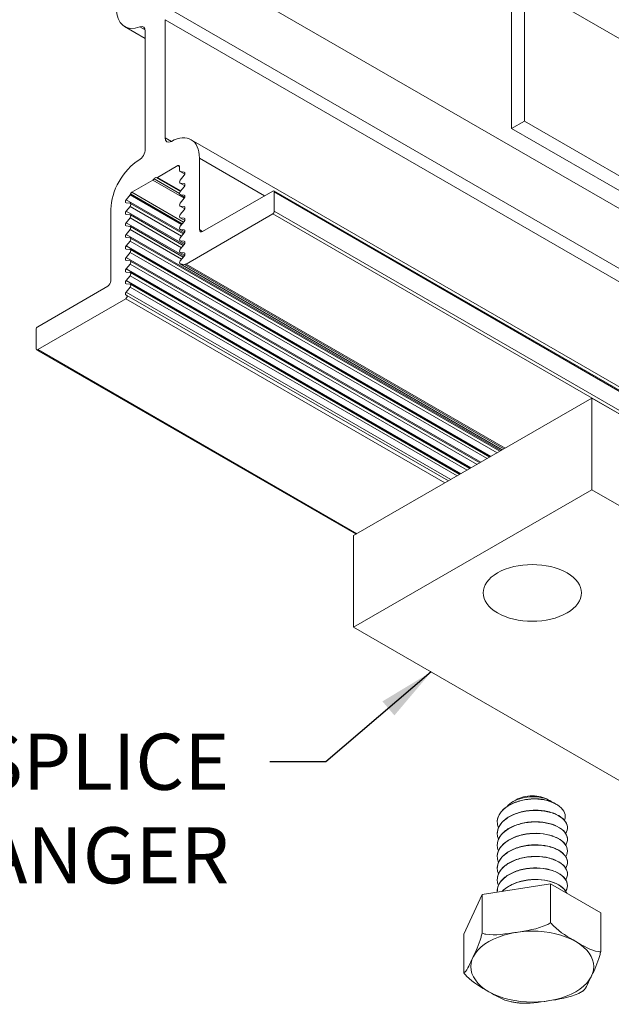
# Model space of a CAD drawing. Units: inches. Extents: x -1 to 245, y -2 to 7.
# Drawn here: x 235 to 236, y 3 to 6 of the extents above; entities that cross this region are included whole.
import ezdxf

# ---------------------------------------------------------------- set-up
doc = ezdxf.new("R2010")
doc.units = ezdxf.units.IN
doc.header["$MEASUREMENT"] = 0
doc.layers.get('0').update_dxf_attribs({"linetype": 'CONTINUOUS'})
doc.layers.add('DETAIL', color=1, linetype='CONTINUOUS')
doc.layers.add('DIM', color=1, linetype='CONTINUOUS')
doc.styles.add('STD', font='arial.ttf')
doc.dimstyles.new('A-DIM1$7', dxfattribs={"dimtxt": 0.125, "dimasz": 0.125, "dimexe": 0.14, "dimexo": 0.07, "dimgap": 0.09, "dimtad": 0, "dimtih": 1, "dimtoh": 1, "dimdec": 3, "dimzin": 3, "dimdsep": 46, "dimlunit": 4, "dimtxsty": 'STD', "dimcen": 0, "dimclrd": 256, "dimclre": 3, "dimclrt": 256, "dimadec": 0, "dimazin": 0, "dimtfac": 1, "dimtdec": 3, "dimtofl": 0, "dimtmove": 0, "dimatfit": 3, "dimfxl": 1, "dimfrac": 2, "dimtolj": 1, "dimtzin": 0, "dimarcsym": 0})

# ---------------------------------------------------------------- blocks, each defined once
blk = doc.blocks.new('ISO_1.2')
at = {"color": 0, "linetype": 'Continuous', "lineweight": 0, "extrusion": (1e-16, 0.816497, 0.57735)}
for p, q in [((72.2963, 76.9311), (68.0537, 79.3805)), ((66.993, 78.7682), (71.2356, 76.3187)), ((71.8061, 78.2981), (71.8061, 78.4706)), ((66.993, 78.3599), (71.2356, 75.9104)), ((71.1955, 78.2036), (71.1955, 78.3761)), ((71.7243, 78.1218), (71.8061, 78.2981)), ((71.7243, 78.1218), (71.7243, 78.2943)), ((71.419, 78.0746), (71.419, 78.247)), ((71.1955, 78.2036), (71.419, 78.0746)), ((71.419, 78.0746), (71.7243, 78.1218)), ((71.3442, 78.0807), (71.3442, 78.0815)), ((71.6567, 78.1064), (71.6567, 78.1072)), ((71.3442, 78.0293), (71.3442, 78.0301)), ((71.6567, 78.055), (71.6567, 78.0558)), ((71.6567, 78.0037), (71.6567, 78.0044)), ((71.3442, 77.978), (71.3442, 77.9787)), ((71.6567, 77.9523), (71.6567, 77.9531)), ((71.3442, 77.9266), (71.3442, 77.9274)), ((71.6567, 77.9009), (71.6567, 77.9017)), ((71.3442, 77.8752), (71.3442, 77.876)), ((71.3442, 77.8239), (71.3442, 77.8246)), ((71.6567, 77.8495), (71.6567, 77.8503)), ((71.6567, 77.7982), (71.6567, 77.7989)), ((71.4046, 77.7137), (71.3937, 77.7199)), ((71.4294, 77.6993), (71.4219, 77.7036)), ((71.5722, 77.6993), (71.5866, 77.7076)), ((71.2356, 76.3187), (72.2963, 76.9311)), ((72.2963, 76.5228), (72.2963, 76.9311)), ((71.2356, 75.9104), (72.2963, 76.5228)), ((71.2356, 75.9104), (71.2356, 76.3187))]:
    blk.add_line(p, q, dxfattribs=at)
at = {"color": 0, "linetype": 'Continuous', "lineweight": 0, "extrusion": (-1e-16, -0.816497, -0.57735)}
for p, q in [((71.5927, 74.7092), (67.3501, 77.1587)), ((71.5362, 74.6765), (67.2935, 77.126)), ((69.1143, 77.1189), (72.6498, 75.0777)), ((69.1214, 77.1312), (72.6569, 75.0899)), ((69.1143, 77.0332), (72.6498, 74.9919)), ((69.1164, 77.0286), (72.6519, 74.9874)), ((69.4846, 76.8002), (73.0202, 74.759)), ((71.5362, 74.0641), (67.2935, 76.5136)), ((72.2822, 76.5147), (73.7034, 75.6941)), ((72.2851, 76.5164), (73.7084, 75.6946)), ((71.8746, 76.2793), (73.3067, 75.4525)), ((71.89, 76.2882), (73.3112, 75.4677)), ((69.6005, 76.2657), (73.136, 74.2245)), ((71.7915, 76.2314), (73.2922, 75.3649)), ((71.8187, 76.2471), (73.3093, 75.3865)), ((71.8236, 76.2499), (73.2908, 75.4028)), ((71.836, 76.2571), (73.2922, 75.4164)), ((71.8632, 76.2728), (73.3093, 75.4379)), ((69.577, 76.22), (73.1125, 74.1787)), ((71.7296, 76.1956), (73.3093, 75.2836)), ((71.7345, 76.1984), (73.2908, 75.2999)), ((71.7469, 76.2056), (73.2922, 75.3135)), ((71.7741, 76.2213), (73.3093, 75.335)), ((71.779, 76.2241), (73.2908, 75.3513)), ((71.6405, 76.1442), (73.3093, 75.1807)), ((71.6454, 76.147), (73.2908, 75.197)), ((71.6579, 76.1542), (73.2922, 75.2106)), ((71.685, 76.1699), (73.3093, 75.2321)), ((71.6899, 76.1727), (73.2908, 75.2484)), ((71.7024, 76.1799), (73.2922, 75.262)), ((71.6217, 76.1333), (73.0429, 75.3128)), ((71.6269, 76.1363), (73.0501, 75.3146)), ((71.6343, 76.1406), (73.0682, 75.3127)), ((71.6346, 76.1408), (73.0696, 75.3123)), ((69.4714, 76.0142), (73.0069, 73.973)), ((73.7034, 75.6941), (73.3112, 75.4677)), ((73.7105, 75.6043), (73.7105, 75.69)), ((73.3916, 75.412), (73.7034, 75.5921)), ((73.3079, 75.4521), (73.3093, 75.452)), ((73.3093, 75.4379), (73.2922, 75.4164)), ((73.2922, 75.4023), (73.3093, 75.4005)), ((73.3093, 75.3865), (73.2922, 75.3649)), ((73.3775, 75.0692), (73.3775, 75.3875)), ((73.0429, 75.3128), (72.6569, 75.0899)), ((73.0682, 75.3127), (73.0501, 75.3146)), ((73.2922, 75.3509), (73.3093, 75.3491)), ((73.3093, 75.335), (73.2922, 75.3135)), ((73.0485, 75.2727), (73.0682, 75.2613)), ((73.0486, 75.2729), (73.0696, 75.2609)), ((73.0511, 75.2772), (73.0682, 75.2987)), ((73.0517, 75.278), (73.3093, 75.1293)), ((73.0548, 75.2818), (73.2908, 75.1456)), ((73.0626, 75.2917), (73.2922, 75.1592)), ((73.2922, 75.2994), (73.3093, 75.2976)), ((73.3093, 75.2836), (73.2922, 75.262)), ((73.0486, 75.2645), (73.0511, 75.2631)), ((73.0682, 75.2613), (73.0511, 75.2631)), ((73.0511, 75.2257), (73.0682, 75.2472)), ((73.0517, 75.2265), (73.3093, 75.0778)), ((73.0548, 75.2304), (73.2908, 75.0941)), ((73.0626, 75.2403), (73.2922, 75.1077)), ((73.2922, 75.248), (73.3093, 75.2462)), ((73.3093, 75.2321), (73.2922, 75.2106)), ((73.0485, 75.2212), (73.0682, 75.2099)), ((73.0486, 75.2215), (73.0696, 75.2094)), ((73.0486, 75.2131), (73.0511, 75.2117)), ((73.0682, 75.2099), (73.0511, 75.2117)), ((73.0511, 75.1743), (73.0682, 75.1958)), ((73.0548, 75.1789), (73.2908, 75.0427)), ((73.0626, 75.1888), (73.2922, 75.0563)), ((73.2922, 75.1966), (73.3093, 75.1948)), ((73.3093, 75.1807), (73.2922, 75.1592)), ((72.6569, 74.9879), (72.9688, 75.1679)), ((72.9688, 75.1679), (72.9829, 75.1597)), ((72.9829, 75.1597), (72.9829, 74.8414)), ((73.0485, 75.1698), (73.0682, 75.1584)), ((73.0486, 75.1701), (73.0696, 75.158)), ((73.0486, 75.1617), (73.0511, 75.1602)), ((73.0682, 75.1584), (73.0511, 75.1602)), ((73.0511, 75.1228), (73.0682, 75.1444)), ((73.0517, 75.1751), (73.3093, 75.0264)), ((73.0626, 75.1374), (73.2922, 75.0049)), ((73.2922, 75.1451), (73.3093, 75.1433)), ((73.0485, 75.1183), (73.0682, 75.107)), ((73.0486, 75.1186), (73.0696, 75.1065)), ((73.0486, 75.1102), (73.0511, 75.1088)), ((73.0682, 75.107), (73.0511, 75.1088)), ((73.0511, 75.0714), (73.0682, 75.0929)), ((73.0534, 75.1257), (73.2835, 74.9928)), ((73.0594, 75.1334), (73.2897, 75.0004)), ((73.3093, 75.1293), (73.2922, 75.1077)), ((73.2922, 75.0937), (73.3093, 75.0919)), ((72.6498, 75.0777), (72.6498, 74.9919)), ((73.0485, 75.0669), (73.0682, 75.0555)), ((73.0486, 75.0672), (73.0696, 75.0551)), ((73.0486, 75.0588), (73.0511, 75.0573)), ((73.0682, 75.0555), (73.0511, 75.0573)), ((73.3093, 75.0778), (73.2922, 75.0563)), ((72.693, 75.0087), (72.9829, 74.8414)), ((73.0485, 75.0155), (73.0682, 75.0041)), ((73.0486, 75.0158), (73.0696, 75.0037)), ((73.0486, 75.0073), (73.0511, 75.0059)), ((73.0507, 75.0195), (73.1902, 74.9389)), ((73.0511, 75.02), (73.0682, 75.0415)), ((73.0682, 75.0041), (73.0511, 75.0059)), ((73.2922, 75.0422), (73.3093, 75.0404)), ((73.3093, 75.0264), (73.2922, 75.0049)), ((73.0485, 74.964), (73.0682, 74.9527)), ((73.0486, 74.9643), (73.0696, 74.9522)), ((73.0511, 74.9685), (73.0682, 74.99)), ((73.0661, 74.9875), (73.1702, 74.9274)), ((73.068, 74.9898), (73.1752, 74.9279)), ((73.0716, 74.9992), (73.1852, 74.9336)), ((73.2835, 74.9928), (73.1902, 74.9389)), ((73.0486, 74.9559), (73.0511, 74.9545)), ((73.0682, 74.9527), (73.0511, 74.9545)), ((73.0511, 74.9171), (73.0682, 74.9386)), ((73.1702, 74.9274), (73.0787, 74.8746)), ((73.0485, 74.9126), (73.0682, 74.9012)), ((73.0486, 74.9129), (73.0696, 74.9008)), ((73.0486, 74.9045), (73.0511, 74.903)), ((73.0682, 74.9012), (73.0511, 74.903)), ((73.0716, 74.8787), (73.0716, 74.8962)), ((73.0716, 74.8787), (73.0787, 74.8746)), ((73.2244, 74.2755), (73.2244, 74.8012)), ((73.1077, 74.7665), (73.136, 74.7501)), ((73.136, 74.7501), (73.136, 74.2245)), ((71.5927, 74.7092), (71.5362, 74.6765)), ((71.5927, 74.1621), (71.5927, 74.7092)), ((71.5362, 74.6765), (71.5362, 74.0641)), ((73.2244, 74.3084), (73.3161, 74.2554)), ((73.2248, 74.2702), (73.2478, 74.2569))]:
    blk.add_line(p, q, dxfattribs=at)
at = {"color": 0, "linetype": 'Continuous', "lineweight": 0}
for centre, major_axis, start_param, end_param in [((71.5008, 78.4427), (0.2736, 0), -5.497789, 0.785396), ((73.7034, 75.686), (0.005, 0.00866), -0.785398, 0.785398), ((73.7034, 75.6002), (0.005, 0.00866), -2.356194, -0.785398), ((73.3112, 75.4603), (-0.0045, -0.00779), -2.356194, 0.240946), ((73.2958, 75.4114), (-0.005, -0.00866), -1.822594, 0.251798), ((73.2958, 75.36), (-0.005, -0.00866), -1.822594, 0.251798), ((73.0429, 75.2964), (0.01, 0.0173), 0.251798, 0.785398), ((73.0646, 75.3036), (0.005, 0.00866), -1.822594, 0.251798), ((73.2958, 75.3085), (-0.005, -0.00866), -1.822594, 0.251798), ((73.0646, 75.2522), (0.005, 0.00866), -1.822594, 0.251798), ((73.2958, 75.2571), (-0.005, -0.00866), -1.822594, 0.251798), ((73.0646, 75.2008), (0.005, 0.00866), -1.822594, 0.251798), ((73.2958, 75.2057), (-0.005, -0.00866), -1.822594, 0.251798), ((73.0646, 75.1493), (0.005, 0.00866), -1.822594, 0.251798), ((73.2958, 75.1542), (-0.005, -0.00866), -1.822594, 0.251798), ((73.0646, 75.0979), (0.005, 0.00866), -1.822594, 0.251798), ((73.2958, 75.1028), (-0.005, -0.00866), -1.822594, 0.251798), ((72.6569, 75.0818), (-0.005, -0.00866), -2.356194, -0.785398), ((73.0646, 75.0464), (0.005, 0.00866), -1.822594, 0.251798), ((73.2502, 74.9957), (0.09, 0.1559), -2.340285, -0.785398), ((73.2958, 75.0513), (-0.005, -0.00866), -1.822594, 0.251798), ((73.0646, 74.995), (0.005, 0.00866), -1.822594, 0.251798), ((73.2958, 74.9999), (-0.005, -0.00866), -1.822594, -1.308997), ((72.6569, 74.996), (-0.005, -0.00866), -0.785398, 0.785398), ((73.0646, 74.9436), (0.005, 0.00866), -1.822594, 0.251798), ((73.1702, 74.9192), (0.005, 0.00866), 0, 0.785398), ((73.1902, 74.9308), (-0.005, -0.00866), -2.356194, -1.570796), ((73.0646, 74.8921), (0.005, 0.00866), -0.785398, 0.251798), ((73.1102, 74.9148), (-0.09, -0.1559), -0.785398, 0.769488), ((73.2261, 74.0995), (0.09, 0.1559), -0.785398, 0.614107)]:
    blk.add_ellipse(centre, major_axis=major_axis, ratio=0.57735, start_param=start_param, end_param=end_param, dxfattribs=at)
at = {"color": 0, "linetype": 'Continuous', "lineweight": 0, "extrusion": (0, 0, -1)}
blk.add_ellipse((71.5008, 77.7405), major_axis=(-0.1009, 0), ratio=0.57735, start_param=-2.356196, end_param=-0.785396, dxfattribs=at)
at = {"color": 0, "linetype": 'Continuous', "lineweight": 0, "extrusion": (0, 1e-16, -1)}
blk.add_ellipse((71.5008, 76.778), major_axis=(-0.2188, 0), ratio=0.57735, start_param=-5.497785, end_param=0.7854, dxfattribs=at)
at = {"color": 0, "linetype": 'Continuous', "lineweight": 0, "extrusion": (-2e-16, 1e-16, -1)}
for centre, major_axis, start_param, end_param in [((73.3057, 75.4428), (0.005, 0.00866), -0.251798, 1.822594), ((73.3057, 75.3914), (0.005, 0.00866), -0.251798, 1.822594), ((73.3916, 75.3957), (0.01, 0.0173), -2.356194, -0.785398), ((73.3057, 75.34), (0.005, 0.00866), -0.251798, 1.822594), ((73.0547, 75.2722), (-0.005, -0.00866), -0.251798, 1.822594), ((73.3057, 75.2885), (0.005, 0.00866), -0.251798, 1.822594), ((73.0547, 75.2208), (-0.005, -0.00866), -0.251798, 1.822594), ((73.3057, 75.2371), (0.005, 0.00866), -0.251798, 1.822594), ((73.3057, 75.1857), (0.005, 0.00866), -0.251798, 1.822594), ((72.9688, 75.1516), (0.01, 0.0173), -0.785398, 0.785398), ((73.0547, 75.1693), (-0.005, -0.00866), -0.251798, 1.822594), ((73.3057, 75.1342), (0.005, 0.00866), -0.251798, 1.822594), ((73.0547, 75.1179), (-0.005, -0.00866), -0.251798, 1.822594), ((73.3057, 75.0828), (0.005, 0.00866), -0.251798, 1.822594), ((73.0547, 75.0664), (-0.005, -0.00866), -0.251798, 1.822594), ((73.0547, 75.015), (-0.005, -0.00866), -0.251798, 1.822594), ((73.3057, 75.0313), (0.005, 0.00866), -0.251798, 1.822594), ((73.0547, 74.9636), (-0.005, -0.00866), -0.251798, 1.822594), ((73.2835, 75.001), (-0.005, -0.00866), -1.832596, -0.785398), ((73.0547, 74.9121), (-0.005, -0.00866), -0.251798, 1.822594), ((73.0787, 74.8827), (-0.005, -0.00866), -0.785398, 0.785398), ((73.2527, 74.8175), (0.02, 0.0346), -2.356194, -0.801308), ((73.1077, 74.7338), (0.02, 0.0346), -0.769488, 0.785398)]:
    blk.add_ellipse(centre, major_axis=major_axis, ratio=0.57735, start_param=start_param, end_param=end_param, dxfattribs=at)
at = {"color": 0, "linetype": 'Continuous', "lineweight": 0, "extrusion": (-1e-16, 1e-16, -1)}
blk.add_ellipse((73.1802, 74.9365), major_axis=(-0.005, -0.00866), ratio=0.57735, start_param=-1.570796, end_param=0, dxfattribs=at)
at = {"color": 0, "linetype": 'Continuous', "lineweight": 0, "extrusion": (-3e-16, 2e-16, -1)}
blk.add_ellipse((73.2527, 74.2918), major_axis=(-0.02, -0.0346), ratio=0.57735, start_param=-0.614107, end_param=0.785398, dxfattribs=at)
at = {"color": 0, "linetype": 'Continuous', "lineweight": 0}
for points, knots in [([(71.2855, 78.5573), (71.2885, 78.5589), (71.2914, 78.5604), (71.3347, 78.581), (71.3867, 78.5887), (71.43, 78.5954), (71.4703, 78.6016), (71.5181, 78.6093), (71.5572, 78.6049)], [-0.1150962, -0.1150962, -0.1150962, -0.1150962, -0.1075286, -0.1075286, 0, 0, 0, 0.1001782, 0.1001782, 0.1001782, 0.1001782]), ([(71.5572, 78.6049), (71.56, 78.6046), (71.5629, 78.6042), (71.5686, 78.6035), (71.5714, 78.6031), (71.5771, 78.6023), (71.5799, 78.6019), (71.5856, 78.601), (71.5884, 78.6005), (71.594, 78.5995), (71.5968, 78.599), (71.5996, 78.5984)], [5.6844036, 5.6844036, 5.6844036, 5.6844036, 5.7130743, 5.7130743, 5.741745, 5.741745, 5.7704157, 5.7704157, 5.7990864, 5.7990864, 5.827757, 5.827757, 5.827757, 5.827757]), ([(71.2756, 78.5516), (71.2763, 78.552), (71.2769, 78.5524), (71.2782, 78.5531), (71.2789, 78.5535), (71.2802, 78.5543), (71.2809, 78.5547), (71.2822, 78.5554), (71.2828, 78.5558), (71.2842, 78.5565), (71.2848, 78.5569), (71.2855, 78.5573)], [4.6947746, 4.6947746, 4.6947746, 4.6947746, 4.70301869, 4.70301869, 4.71126279, 4.71126279, 4.71950688, 4.71950688, 4.72775097, 4.72775097, 4.73599507, 4.73599507, 4.73599507, 4.73599507]), ([(71.5996, 78.5984), (71.6285, 78.5928), (71.6643, 78.5718), (71.6944, 78.5545), (71.7261, 78.5362), (71.7641, 78.5146), (71.7977, 78.4804), (71.8021, 78.4756), (71.8061, 78.4706)], [-0.1021431, -0.1021431, -0.1021431, -0.1021431, 0, 0, 0, 0.1075286, 0.1075286, 0.1221533, 0.1221533, 0.1221533, 0.1221533]), ([(71.1955, 78.3761), (71.197, 78.382), (71.1986, 78.3877), (71.2109, 78.429), (71.2248, 78.4586), (71.2364, 78.4836), (71.248, 78.5086), (71.2619, 78.5389), (71.2737, 78.5502), (71.2747, 78.551), (71.2756, 78.5516)], [-0.1221533, -0.1221533, -0.1221533, -0.1221533, -0.1075286, -0.1075286, 0, 0, 0, 0.1075286, 0.1075286, 0.1168524, 0.1168524, 0.1168524, 0.1168524]), ([(71.8061, 78.4706), (71.8046, 78.4701), (71.8031, 78.4689), (71.7907, 78.4571), (71.7768, 78.4268), (71.7652, 78.4018), (71.7536, 78.3768), (71.7397, 78.3472), (71.7274, 78.3059), (71.7258, 78.3002), (71.7243, 78.2943)], [-0.1221533, -0.1221533, -0.1221533, -0.1221533, -0.1075286, -0.1075286, 0, 0, 0, 0.1075286, 0.1075286, 0.1221533, 0.1221533, 0.1221533, 0.1221533]), ([(71.419, 78.247), (71.4149, 78.2521), (71.4106, 78.2569), (71.3769, 78.291), (71.3389, 78.3126), (71.3072, 78.3309), (71.2756, 78.3492), (71.2375, 78.3715), (71.2039, 78.3762), (71.1995, 78.3765), (71.1955, 78.3761)], [-0.1221533, -0.1221533, -0.1221533, -0.1221533, -0.1075286, -0.1075286, 0, 0, 0, 0.1075286, 0.1075286, 0.1221533, 0.1221533, 0.1221533, 0.1221533]), ([(71.7243, 78.2943), (71.7188, 78.2961), (71.7128, 78.2975), (71.6669, 78.3051), (71.6149, 78.2967), (71.5717, 78.29), (71.5284, 78.2833), (71.4764, 78.2757), (71.4305, 78.2538), (71.4245, 78.2506), (71.419, 78.247)], [-0.1221533, -0.1221533, -0.1221533, -0.1221533, -0.1075286, -0.1075286, 0, 0, 0, 0.1075286, 0.1075286, 0.1221533, 0.1221533, 0.1221533, 0.1221533]), ([(71.6514, 78.0811), (71.6534, 78.0763), (71.6549, 78.0714), (71.658, 78.0537), (71.6562, 78.0408), (71.6448, 78.016), (71.6354, 78.0044), (71.61, 77.9839), (71.5943, 77.9751), (71.5587, 77.9615), (71.5391, 77.9568), (71.4986, 77.9519), (71.4781, 77.9517), (71.4388, 77.9559), (71.4205, 77.9602), (71.3883, 77.9726), (71.3748, 77.9805), (71.3546, 77.9988), (71.3481, 78.009), (71.3428, 78.0302), (71.3442, 78.041), (71.3502, 78.0527), (71.351, 78.0541), (71.3518, 78.0554)], [1.8442034, 1.8442034, 1.8442034, 1.8442034, 1.8632061, 1.8632061, 1.9122378, 1.9122378, 1.9612696, 1.9612696, 2.0103013, 2.0103013, 2.0593331, 2.0593331, 2.1083648, 2.1083648, 2.1573965, 2.1573965, 2.2064283, 2.2064283, 2.25546, 2.25546, 2.3044917, 2.3044917, 2.3110467, 2.3110467, 2.3110467, 2.3110467]), ([(71.6565, 78.1113), (71.6573, 78.0994), (71.6547, 78.0874), (71.6422, 78.0638), (71.6321, 78.0524), (71.6054, 78.0325), (71.5892, 78.0241), (71.5529, 78.0113), (71.533, 78.007), (71.4924, 78.003), (71.472, 78.0034), (71.4331, 78.0084), (71.4151, 78.0132), (71.384, 78.0262), (71.3711, 78.0344), (71.3524, 78.0532), (71.3466, 78.0636), (71.343, 78.0849), (71.3452, 78.0956), (71.3514, 78.1061), (71.3516, 78.1065), (71.3518, 78.1068)], [1.0820545, 1.0820545, 1.0820545, 1.0820545, 1.12773, 1.12773, 1.1767617, 1.1767617, 1.2257935, 1.2257935, 1.2748252, 1.2748252, 1.323857, 1.323857, 1.3728887, 1.3728887, 1.4219204, 1.4219204, 1.4709522, 1.4709522, 1.5199839, 1.5199839, 1.5215607, 1.5215607, 1.5215607, 1.5215607]), ([(71.3442, 78.0807), (71.3442, 78.0705), (71.3478, 78.0605), (71.3622, 78.0411), (71.3732, 78.0322), (71.4014, 78.0173), (71.4182, 78.0115), (71.4554, 78.004), (71.4755, 78.0024), (71.5163, 78.0039), (71.5366, 78.0069), (71.5747, 78.0173), (71.5922, 78.0247), (71.622, 78.0429), (71.634, 78.0536), (71.651, 78.0771), (71.6558, 78.0897), (71.6566, 78.1038), (71.6567, 78.1051), (71.6567, 78.1064)], [0.1004713, 0.1004713, 0.1004713, 0.1004713, 0.1470952, 0.1470952, 0.196127, 0.196127, 0.2451587, 0.2451587, 0.2941904, 0.2941904, 0.3432222, 0.3432222, 0.3922539, 0.3922539, 0.4412857, 0.4412857, 0.4903174, 0.4903174, 0.4952154, 0.4952154, 0.4952154, 0.4952154]), ([(71.3472, 78.116), (71.3486, 78.1124), (71.3504, 78.1089), (71.3593, 78.0954), (71.3696, 78.0862), (71.3966, 78.0706), (71.4129, 78.0645), (71.4495, 78.0562), (71.4693, 78.0541), (71.51, 78.0546), (71.5304, 78.0572), (71.5691, 78.0668), (71.587, 78.0737), (71.6156, 78.0899), (71.6267, 78.0985), (71.6354, 78.108)], [0.9148112, 0.9148112, 0.9148112, 0.9148112, 0.931603, 0.931603, 0.9806348, 0.9806348, 1.0296665, 1.0296665, 1.0786983, 1.0786983, 1.12773, 1.12773, 1.1767617, 1.1767617, 1.2184382, 1.2184382, 1.2184382, 1.2184382]), ([(71.6346, 78.1079), (71.6289, 78.1018), (71.6222, 78.0961), (71.6007, 78.0811), (71.584, 78.0731), (71.5469, 78.0612), (71.5269, 78.0574), (71.4862, 78.0543), (71.4658, 78.0551), (71.4275, 78.0611), (71.4099, 78.0662), (71.3799, 78.08), (71.3677, 78.0885), (71.3539, 78.1037), (71.3501, 78.1097), (71.3476, 78.1158)], [0.3654527, 0.3654527, 0.3654527, 0.3654527, 0.3922539, 0.3922539, 0.4412857, 0.4412857, 0.4903174, 0.4903174, 0.5393491, 0.5393491, 0.5883809, 0.5883809, 0.6374126, 0.6374126, 0.6662306, 0.6662306, 0.6662306, 0.6662306]), ([(71.6514, 78.0297), (71.6545, 78.0224), (71.6563, 78.0149), (71.6572, 77.9945), (71.6538, 77.9817), (71.6394, 77.9575), (71.6285, 77.9464), (71.6007, 77.927), (71.584, 77.919), (71.5469, 77.9071), (71.5269, 77.9033), (71.4862, 77.9002), (71.4658, 77.901), (71.4275, 77.907), (71.4099, 77.9121), (71.3799, 77.9259), (71.3677, 77.9344), (71.3503, 77.9536), (71.3454, 77.964), (71.3434, 77.9847), (71.346, 77.9946), (71.3518, 78.004)], [0.2651934, 0.2651934, 0.2651934, 0.2651934, 0.2941904, 0.2941904, 0.3432222, 0.3432222, 0.3922539, 0.3922539, 0.4412857, 0.4412857, 0.4903174, 0.4903174, 0.5393491, 0.5393491, 0.5883809, 0.5883809, 0.6374126, 0.6374126, 0.6864444, 0.6864444, 0.7320763, 0.7320763, 0.7320763, 0.7320763]), ([(71.3442, 78.0293), (71.3442, 78.0214), (71.3464, 78.0134), (71.3566, 77.9956), (71.3663, 77.9861), (71.392, 77.97), (71.4078, 77.9635), (71.4436, 77.9543), (71.4632, 77.9518), (71.5038, 77.9514), (71.5243, 77.9535), (71.5634, 77.9622), (71.5817, 77.9687), (71.6136, 77.9855), (71.627, 77.9956), (71.6468, 78.0183), (71.6532, 78.0306), (71.6563, 78.0473), (71.6567, 78.0512), (71.6567, 78.055)], [1.6794584, 1.6794584, 1.6794584, 1.6794584, 1.7161109, 1.7161109, 1.7651426, 1.7651426, 1.8141744, 1.8141744, 1.8632061, 1.8632061, 1.9122378, 1.9122378, 1.9612696, 1.9612696, 2.0103013, 2.0103013, 2.0593331, 2.0593331, 2.0742087, 2.0742087, 2.0742087, 2.0742087]), ([(71.3442, 77.978), (71.3442, 77.9689), (71.347, 77.9599), (71.3593, 77.9413), (71.3696, 77.9321), (71.3966, 77.9165), (71.4129, 77.9103), (71.4495, 77.902), (71.4693, 77.9), (71.51, 77.9005), (71.5304, 77.9031), (71.5691, 77.9126), (71.587, 77.9196), (71.6179, 77.9371), (71.6306, 77.9475), (71.649, 77.9706), (71.6546, 77.9831), (71.6565, 77.9985), (71.6567, 78.0011), (71.6567, 78.0037)], [0.8899615, 0.8899615, 0.8899615, 0.8899615, 0.931603, 0.931603, 0.9806348, 0.9806348, 1.0296665, 1.0296665, 1.0786983, 1.0786983, 1.12773, 1.12773, 1.1767617, 1.1767617, 1.2257935, 1.2257935, 1.2748252, 1.2748252, 1.2847092, 1.2847092, 1.2847092, 1.2847092]), ([(71.6514, 77.9784), (71.654, 77.9723), (71.6556, 77.9661), (71.6577, 77.947), (71.6551, 77.9342), (71.6422, 77.9097), (71.6321, 77.8983), (71.6054, 77.8783), (71.5892, 77.87), (71.5529, 77.8572), (71.533, 77.8529), (71.4924, 77.8489), (71.472, 77.8493), (71.4331, 77.8543), (71.4151, 77.859), (71.384, 77.8721), (71.3711, 77.8803), (71.3524, 77.8991), (71.3466, 77.9094), (71.343, 77.9308), (71.3452, 77.9415), (71.3514, 77.952), (71.3516, 77.9523), (71.3518, 77.9527)], [1.0546985, 1.0546985, 1.0546985, 1.0546985, 1.0786983, 1.0786983, 1.12773, 1.12773, 1.1767617, 1.1767617, 1.2257935, 1.2257935, 1.2748252, 1.2748252, 1.323857, 1.323857, 1.3728887, 1.3728887, 1.4219204, 1.4219204, 1.4709522, 1.4709522, 1.5199839, 1.5199839, 1.5215607, 1.5215607, 1.5215607, 1.5215607]), ([(71.3442, 77.9266), (71.3442, 77.9164), (71.3478, 77.9063), (71.3622, 77.887), (71.3732, 77.8781), (71.4014, 77.8631), (71.4182, 77.8573), (71.4554, 77.8499), (71.4755, 77.8483), (71.5163, 77.8498), (71.5366, 77.8528), (71.5747, 77.8632), (71.5922, 77.8706), (71.622, 77.8888), (71.634, 77.8995), (71.651, 77.923), (71.6558, 77.9356), (71.6566, 77.9497), (71.6567, 77.951), (71.6567, 77.9523)], [0.1004713, 0.1004713, 0.1004713, 0.1004713, 0.1470952, 0.1470952, 0.196127, 0.196127, 0.2451587, 0.2451587, 0.2941904, 0.2941904, 0.3432222, 0.3432222, 0.3922539, 0.3922539, 0.4412857, 0.4412857, 0.4903174, 0.4903174, 0.4952154, 0.4952154, 0.4952154, 0.4952154]), ([(71.6514, 77.927), (71.6534, 77.9222), (71.6549, 77.9173), (71.658, 77.8996), (71.6562, 77.8867), (71.6448, 77.8619), (71.6354, 77.8503), (71.61, 77.8298), (71.5943, 77.821), (71.5587, 77.8074), (71.5391, 77.8027), (71.4986, 77.7978), (71.4781, 77.7976), (71.4388, 77.8018), (71.4205, 77.8061), (71.3883, 77.8184), (71.3748, 77.8264), (71.3546, 77.8447), (71.3481, 77.8549), (71.3428, 77.8761), (71.3442, 77.8869), (71.3502, 77.8986), (71.351, 77.8999), (71.3518, 77.9013)], [1.8442034, 1.8442034, 1.8442034, 1.8442034, 1.8632061, 1.8632061, 1.9122378, 1.9122378, 1.9612696, 1.9612696, 2.0103013, 2.0103013, 2.0593331, 2.0593331, 2.1083648, 2.1083648, 2.1573965, 2.1573965, 2.2064283, 2.2064283, 2.25546, 2.25546, 2.3044917, 2.3044917, 2.3110467, 2.3110467, 2.3110467, 2.3110467]), ([(71.3442, 77.8752), (71.3442, 77.8673), (71.3464, 77.8593), (71.3566, 77.8415), (71.3663, 77.832), (71.392, 77.8159), (71.4078, 77.8093), (71.4436, 77.8002), (71.4632, 77.7977), (71.5038, 77.7973), (71.5243, 77.7994), (71.5634, 77.8081), (71.5817, 77.8146), (71.6136, 77.8314), (71.627, 77.8415), (71.6468, 77.8642), (71.6532, 77.8765), (71.6563, 77.8932), (71.6567, 77.897), (71.6567, 77.9009)], [1.6794584, 1.6794584, 1.6794584, 1.6794584, 1.7161109, 1.7161109, 1.7651426, 1.7651426, 1.8141744, 1.8141744, 1.8632061, 1.8632061, 1.9122378, 1.9122378, 1.9612696, 1.9612696, 2.0103013, 2.0103013, 2.0593331, 2.0593331, 2.0742087, 2.0742087, 2.0742087, 2.0742087]), ([(71.6514, 77.8756), (71.6545, 77.8683), (71.6563, 77.8608), (71.6572, 77.8403), (71.6538, 77.8276), (71.6394, 77.8034), (71.6285, 77.7923), (71.6007, 77.7729), (71.584, 77.7649), (71.5469, 77.753), (71.5269, 77.7492), (71.4862, 77.7461), (71.4658, 77.7469), (71.4275, 77.7529), (71.4099, 77.758), (71.3799, 77.7718), (71.3677, 77.7803), (71.3503, 77.7994), (71.3454, 77.8099), (71.3434, 77.8306), (71.346, 77.8405), (71.3518, 77.8499)], [0.2651934, 0.2651934, 0.2651934, 0.2651934, 0.2941904, 0.2941904, 0.3432222, 0.3432222, 0.3922539, 0.3922539, 0.4412857, 0.4412857, 0.4903174, 0.4903174, 0.5393491, 0.5393491, 0.5883809, 0.5883809, 0.6374126, 0.6374126, 0.6864444, 0.6864444, 0.7320763, 0.7320763, 0.7320763, 0.7320763]), ([(71.3442, 77.8239), (71.3442, 77.8148), (71.347, 77.8058), (71.3593, 77.7872), (71.3696, 77.7779), (71.3966, 77.7624), (71.4129, 77.7562), (71.4495, 77.7479), (71.4693, 77.7459), (71.51, 77.7464), (71.5304, 77.749), (71.5691, 77.7585), (71.587, 77.7654), (71.6179, 77.783), (71.6306, 77.7934), (71.649, 77.8165), (71.6546, 77.829), (71.6565, 77.8444), (71.6567, 77.847), (71.6567, 77.8495)], [0.8899615, 0.8899615, 0.8899615, 0.8899615, 0.931603, 0.931603, 0.9806348, 0.9806348, 1.0296665, 1.0296665, 1.0786983, 1.0786983, 1.12773, 1.12773, 1.1767617, 1.1767617, 1.2257935, 1.2257935, 1.2748252, 1.2748252, 1.2847092, 1.2847092, 1.2847092, 1.2847092]), ([(71.6514, 77.8242), (71.654, 77.8182), (71.6556, 77.812), (71.6577, 77.7929), (71.6551, 77.7801), (71.6422, 77.7556), (71.6321, 77.7442), (71.6054, 77.7242), (71.5892, 77.7158), (71.5529, 77.7031), (71.533, 77.6988), (71.5055, 77.6961), (71.4982, 77.6957), (71.491, 77.6956)], [1.0546985, 1.0546985, 1.0546985, 1.0546985, 1.0786983, 1.0786983, 1.12773, 1.12773, 1.1767617, 1.1767617, 1.2257935, 1.2257935, 1.2748252, 1.2748252, 1.2922865, 1.2922865, 1.2922865, 1.2922865]), ([(71.3573, 77.791), (71.356, 77.7877), (71.3551, 77.7843), (71.353, 77.7705), (71.3552, 77.76), (71.367, 77.74), (71.3766, 77.7307), (71.4019, 77.7146), (71.4174, 77.708), (71.4524, 77.6987), (71.4714, 77.6961), (71.491, 77.6956)], [-0.2040761, -0.2040761, -0.2040761, -0.2040761, -0.1890154, -0.1890154, -0.1426671, -0.1426671, -0.0957123, -0.0957123, -0.0481605, -0.0481605, -0.0008545, -0.0008545, -0.0008545, -0.0008545]), ([(71.5051, 77.6954), (71.5223, 77.6966), (71.5394, 77.6995), (71.5747, 77.7091), (71.5922, 77.7164), (71.622, 77.7346), (71.634, 77.7453), (71.651, 77.7689), (71.6558, 77.7815), (71.6566, 77.7956), (71.6567, 77.7969), (71.6567, 77.7982)], [0.3015773, 0.3015773, 0.3015773, 0.3015773, 0.3432222, 0.3432222, 0.3922539, 0.3922539, 0.4412857, 0.4412857, 0.4903174, 0.4903174, 0.4952154, 0.4952154, 0.4952154, 0.4952154]), ([(71.4137, 77.709), (71.4165, 77.7069), (71.4196, 77.705), (71.4328, 77.6975), (71.4447, 77.6931), (71.4715, 77.6872), (71.4861, 77.6857), (71.5162, 77.6862), (71.5314, 77.6881), (71.5604, 77.6952), (71.5739, 77.7005), (71.597, 77.7135), (71.6065, 77.7212), (71.6134, 77.7296)], [-0.767686, -0.767686, -0.767686, -0.767686, -0.7558225, -0.7558225, -0.720368, -0.720368, -0.6842617, -0.6842617, -0.6474785, -0.6474785, -0.6099803, -0.6099803, -0.5731387, -0.5731387, -0.5731387, -0.5731387]), ([(71.5051, 77.6954), (71.4893, 77.6946), (71.4739, 77.6951), (71.4451, 77.6988), (71.4318, 77.702), (71.4146, 77.7085), (71.4093, 77.7109), (71.4046, 77.7137)], [-0.2312193, -0.2312193, -0.2312193, -0.2312193, -0.1929058, -0.1929058, -0.15411571, -0.15411571, -0.1341411, -0.1341411, -0.1341411, -0.1341411])]:
    blk.add_open_spline(points, degree=3, knots=knots, dxfattribs=at)
at = {"color": 0, "linetype": 'Continuous', "lineweight": 0, "extrusion": (1.345e-13, -3.42267e-11, -1)}
blk.add_open_spline([(71.491, 77.6956), (71.4943, 77.6954), (71.4976, 77.6954), (71.5022, 77.6954), (71.5036, 77.6954), (71.5051, 77.6954)], degree=3, knots=[0.08627209, 0.08627209, 0.08627209, 0.08627209, 0.09402785, 0.09402785, 0.09742885, 0.09742885, 0.09742885, 0.09742885], dxfattribs=at)

msp = doc.modelspace()

# ---------------------------------------------------------------- block references
at = {"layer": 'DETAIL', "xscale": 0.5, "yscale": 0.5, "zscale": 0.5, "rotation": 180}
msp.add_blockref('ISO_1.2', (272.0482527, 42.73131), dxfattribs=at)

# ---------------------------------------------------------------- texts
at = {"layer": 'DIM', "insert": (235.6231579, 4.0287553), "char_height": 0.125, "attachment_point": 3, "style": 'STD'}
msp.add_mtext('DG SPLICE \\PHANGER', dxfattribs=at)

# ---------------------------------------------------------------- leaders
at = {"layer": 'DIM', "annotation_type": 0, "has_hookline": 1, "hookline_direction": 1, "text_width": 0.9087653}
msp.add_leader([(236.0726123, 4.1661861), (235.8381579, 3.9662553), (235.7131579, 3.9662553)], dimstyle='A-DIM1$7', override={"dimgap": 0.09, "dimtad": 0}, dxfattribs=at)

doc.saveas('drawing.dxf')
